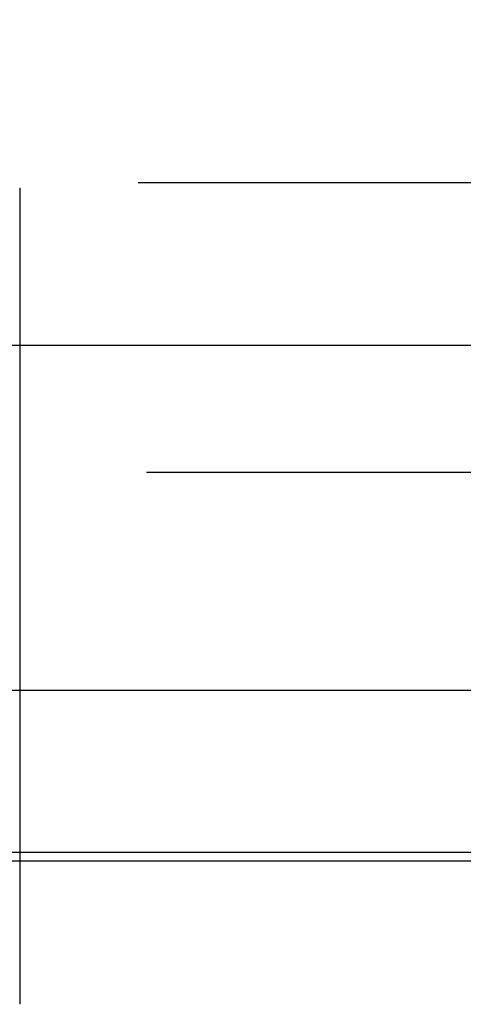
# Model space of a CAD drawing. Extents: x 1380 to 2486, y -346 to 389.
# Drawn here: x 1580 to 1581, y 380 to 384 of the extents above; entities that cross this region are included whole.
import ezdxf

# ---------------------------------------------------------------- set-up
doc = ezdxf.new("R2010")
doc.units = 0
doc.header["$LTSCALE"] = 10
doc.linetypes.add('VERDECKT', pattern=[0.375, 0.25, -0.125])
doc.layers.get('0').update_dxf_attribs({"linetype": 'CONTINUOUS'})
doc.layers.add('STEMPEL', color=3, linetype='CONTINUOUS')

# ---------------------------------------------------------------- blocks, each defined once
blk = doc.blocks.new('A$C03210CA6')
at = {"color": 1, "linetype": 'VERDECKT', "extrusion": (0, 1, -2e-16)}
for p, q in [((958.9395, 125.8705), (958.9395, 118.9016)), ((1089.4069, 122.1405), (928.9395, 122.1405)), ((958.9395, 121.0369), (958.9395, 118.9016)), ((951.9395, 121), (968.6344, 121)), ((951.9395, 121), (1065.9395, 121)), ((1065.9395, 119.5), (951.9395, 119.5)), ((951.3512, 119.4669), (968.2184, 119.4669)), ((960.6895, 115.8705), (958.9395, 118.9016))]:
    blk.add_line(p, q, dxfattribs=at)
at = {"extrusion": (0, 1, -2e-16)}
for p, q in [((927.6222, 121.5), (1123.9395, 121.5)), ((928.0704, 120.1405), (1095.2795, 120.1405))]:
    blk.add_line(p, q, dxfattribs=at)
at = {"color": 1, "linetype": 'VERDECKT', "extrusion": (0, -2e-16, -1)}
blk.add_arc((-951.9395, 114.25), 9.75, 120.85189, 135.88538, dxfattribs=at)

msp = doc.modelspace()

# ---------------------------------------------------------------- block references
at = {"layer": 'STEMPEL'}
msp.add_blockref('A$C03210CA6', (620.6471, 260.9398, -47.3612), dxfattribs=at)

doc.saveas('drawing.dxf')
